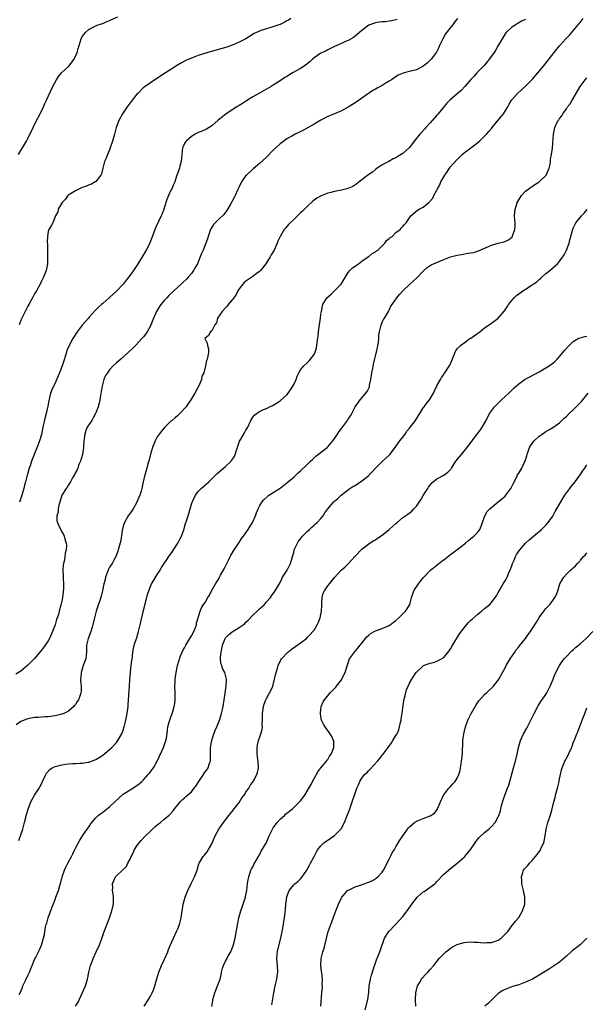
# Model space of a CAD drawing. Units: inches. Extents: x 2619000 to 2622000, y 1485000 to 1488000.
# Drawn here: x 2621355 to 2621521, y 1485778 to 1486067 of the extents above; entities that cross this region are included whole.
import ezdxf

# ---------------------------------------------------------------- set-up
doc = ezdxf.new("R2010")
doc.units = ezdxf.units.IN
doc.header["$MEASUREMENT"] = 0
doc.layers.add('LD26191485_10ft', color=60, linetype='Continuous')

msp = doc.modelspace()

# ---------------------------------------------------------------- linework, layer by layer
at = {"layer": 'LD26191485_10ft'}
for points, elevation in [([(2621483.03, 1486067), (2621482.15, 1486065.85), (2621481.55, 1486065), (2621481, 1486064.35), (2621479.96, 1486063), (2621479.58, 1486062.42), (2621478.71, 1486061), (2621477.8, 1486059), (2621477.57, 1486058.43), (2621476.9, 1486057.1), (2621475.34, 1486055), (2621475.18, 1486054.82), (2621474.16, 1486053.84), (2621473, 1486052.97), (2621471, 1486051.95), (2621469, 1486051.39), (2621467.39, 1486051), (2621467.1, 1486050.9), (2621465.7, 1486050.3), (2621465, 1486049.88), (2621464.47, 1486049.53), (2621463.7, 1486049), (2621463, 1486048.55), (2621461.86, 1486047.86), (2621461, 1486047.32), (2621459.48, 1486046.52), (2621459, 1486046.21), (2621458.19, 1486045.8), (2621455, 1486043.6), (2621454.17, 1486043), (2621453.46, 1486042.54), (2621453, 1486042.22), (2621452.24, 1486041.76), (2621451, 1486040.94), (2621449, 1486039.89), (2621446.99, 1486039), (2621445, 1486038.17), (2621443, 1486037.17), (2621441, 1486035.97), (2621439.27, 1486035), (2621437.85, 1486034.15), (2621436.52, 1486033.48), (2621435.48, 1486033), (2621434.43, 1486032.43), (2621433, 1486031.63), (2621431, 1486030.19), (2621429, 1486028.36), (2621427, 1486026.3), (2621425, 1486024.36), (2621423.16, 1486022.84), (2621421.14, 1486021), (2621421, 1486020.84), (2621419.74, 1486019), (2621419, 1486017.51), (2621418.85, 1486017.15), (2621418.56, 1486016.56), (2621417.86, 1486015), (2621417.58, 1486014.42), (2621417, 1486013.39), (2621416.87, 1486013.13), (2621416.46, 1486012.46), (2621415.41, 1486010.59), (2621415, 1486010.08), (2621414.54, 1486009.46), (2621413, 1486008.05), (2621411.99, 1486007), (2621411.53, 1486006.47), (2621410.75, 1486005.25), (2621410.65, 1486005), (2621409.92, 1486003), (2621409.71, 1486002.29), (2621409.27, 1486001), (2621408.46, 1485999), (2621408, 1485998), (2621407.61, 1485997), (2621406.75, 1485995), (2621406.12, 1485993.88), (2621405.65, 1485993), (2621405, 1485992.15), (2621404.05, 1485991), (2621403.53, 1485990.47), (2621402.5, 1485989.5), (2621402.02, 1485989), (2621401, 1485988.07), (2621399.88, 1485987), (2621398.39, 1485985.61), (2621397.79, 1485985), (2621397, 1485984.15), (2621396.05, 1485983), (2621395.62, 1485982.38), (2621394.78, 1485981), (2621393.85, 1485979), (2621393, 1485976.75), (2621392.03, 1485975), (2621391.63, 1485974.37), (2621391, 1485973.57), (2621390.51, 1485973), (2621388.6, 1485971), (2621387.8, 1485970.2), (2621386.55, 1485969), (2621384.34, 1485967), (2621383, 1485965.86), (2621382.1, 1485965), (2621381, 1485963.8), (2621380.39, 1485963), (2621379.84, 1485962.16), (2621379.34, 1485961), (2621379, 1485959.86), (2621378.78, 1485959), (2621378.54, 1485957.46), (2621378.33, 1485956.33), (2621378.14, 1485955), (2621377.93, 1485954.07), (2621377.64, 1485953), (2621377, 1485951.2), (2621376.92, 1485951), (2621376.23, 1485949.77), (2621375.76, 1485949), (2621374.47, 1485947), (2621374.02, 1485945.98), (2621373.71, 1485945), (2621373.54, 1485943.54), (2621373.45, 1485943), (2621373.36, 1485941.36), (2621373.33, 1485941), (2621373.03, 1485938.97), (2621372.6, 1485937.4), (2621372.47, 1485937), (2621372.03, 1485936.03), (2621371.65, 1485935), (2621371.51, 1485934.49), (2621371, 1485933.71), (2621370.79, 1485933.21), (2621370.15, 1485932.15), (2621369.58, 1485931), (2621369, 1485930.11), (2621368.6, 1485929.4), (2621368.24, 1485929), (2621367.03, 1485927), (2621366.41, 1485925), (2621366.08, 1485924.08), (2621365.92, 1485923), (2621365.91, 1485922.09), (2621365.52, 1485921), (2621365.55, 1485919.55), (2621365.7, 1485919), (2621366.08, 1485918.08), (2621366.78, 1485916.78), (2621367, 1485916.31), (2621367.52, 1485915.52), (2621367.72, 1485915), (2621367.89, 1485914.11), (2621368.25, 1485913), (2621368.36, 1485912.36), (2621368.26, 1485911), (2621367.97, 1485910.03), (2621367.91, 1485909), (2621367.76, 1485907.98), (2621367.72, 1485907.72), (2621367.51, 1485907), (2621367.43, 1485906.57), (2621367.33, 1485905), (2621367.4, 1485903.4), (2621367.38, 1485902.62), (2621367.48, 1485901), (2621367.48, 1485899.48), (2621367.43, 1485899), (2621367.36, 1485898.64), (2621367.21, 1485897), (2621367, 1485895.95), (2621366.71, 1485894.71), (2621366.19, 1485893), (2621365.99, 1485891.99), (2621365.67, 1485891), (2621365.47, 1485890.53), (2621365.09, 1485889), (2621364.3, 1485887), (2621363.39, 1485885), (2621363, 1485884.29), (2621362.14, 1485883), (2621361.66, 1485882.34), (2621361, 1485881.55), (2621360.57, 1485881), (2621359, 1485879.11), (2621357, 1485877.1), (2621355, 1485875.42), (2621353.53, 1485874.47)], 9640), ([(2621503, 1486066.7), (2621501.86, 1486066.14), (2621500.59, 1486065.41), (2621499.93, 1486065), (2621499, 1486064.39), (2621497.45, 1486063), (2621497.24, 1486062.76), (2621497, 1486062.42), (2621496.14, 1486061), (2621495.03, 1486059), (2621494.26, 1486057.74), (2621493.78, 1486057), (2621493, 1486055.93), (2621492.35, 1486055), (2621491.77, 1486054.23), (2621491, 1486053.31), (2621490.73, 1486053), (2621488.76, 1486051), (2621487.94, 1486050.06), (2621487, 1486049.11), (2621485.21, 1486047), (2621484.13, 1486045.87), (2621483, 1486044.86), (2621480.78, 1486043), (2621479.88, 1486042.12), (2621477.37, 1486039), (2621477, 1486038.6), (2621475, 1486036.3), (2621473.8, 1486035), (2621473.44, 1486034.56), (2621472.47, 1486033.53), (2621472, 1486033), (2621470.37, 1486031), (2621469, 1486029.14), (2621467, 1486027.32), (2621466.51, 1486027), (2621465.53, 1486026.47), (2621465, 1486026.11), (2621464.22, 1486025.78), (2621462.93, 1486025), (2621461, 1486023.99), (2621459.54, 1486023), (2621459, 1486022.61), (2621458.11, 1486021.89), (2621456.78, 1486021), (2621455, 1486019.59), (2621454.18, 1486019), (2621453.53, 1486018.47), (2621452.31, 1486017.69), (2621450.91, 1486017.09), (2621450.57, 1486017), (2621449, 1486016.61), (2621447, 1486016.18), (2621445.89, 1486015.89), (2621445, 1486015.68), (2621443.04, 1486014.96), (2621441.77, 1486014.23), (2621441, 1486013.61), (2621440.65, 1486013.35), (2621439, 1486011.75), (2621437.57, 1486010.43), (2621437, 1486009.88), (2621436.53, 1486009.47), (2621435, 1486008), (2621433.49, 1486006.51), (2621432.56, 1486005.44), (2621432.23, 1486005), (2621431.03, 1486002.97), (2621430.4, 1486001.6), (2621430.16, 1486001), (2621429.24, 1485999), (2621428.43, 1485997.57), (2621428.14, 1485997), (2621426.84, 1485995), (2621426.07, 1485993.93), (2621425.3, 1485993), (2621425, 1485992.69), (2621423.97, 1485991.97), (2621423, 1485991.24), (2621421, 1485989.9), (2621420.52, 1485989.48), (2621420.04, 1485989), (2621419, 1485987.6), (2621418.6, 1485987), (2621418.09, 1485985.91), (2621417.44, 1485985), (2621417, 1485984.34), (2621415.83, 1485983), (2621415.5, 1485982.5), (2621415, 1485982.03), (2621413.98, 1485981), (2621412.68, 1485979), (2621412.36, 1485977.64), (2621411.88, 1485977), (2621411, 1485975.29), (2621410.64, 1485975), (2621410.06, 1485973.94), (2621408.99, 1485973), (2621409.67, 1485971.67), (2621409.68, 1485971), (2621410, 1485970), (2621409.99, 1485969), (2621409.85, 1485967.85), (2621409.64, 1485967), (2621409.42, 1485966.58), (2621409.16, 1485965), (2621408.65, 1485963), (2621408.07, 1485961.93), (2621407.92, 1485961), (2621407.16, 1485959.16), (2621405.99, 1485957), (2621404.84, 1485955), (2621404.06, 1485953.94), (2621403.45, 1485953), (2621401.62, 1485951), (2621401.3, 1485950.7), (2621401, 1485950.47), (2621400.21, 1485949.79), (2621399.32, 1485949), (2621399, 1485948.74), (2621397.11, 1485946.89), (2621396.19, 1485945.81), (2621395.56, 1485945), (2621395, 1485944.18), (2621394.37, 1485943), (2621393.97, 1485942.03), (2621393.58, 1485941), (2621393, 1485939.13), (2621392.6, 1485937.4), (2621392.23, 1485936.23), (2621391.91, 1485935), (2621391.74, 1485934.26), (2621391.31, 1485933), (2621390.85, 1485931), (2621390.47, 1485929), (2621390.25, 1485928.25), (2621389.92, 1485927), (2621389.03, 1485925), (2621387.88, 1485923), (2621387.53, 1485922.47), (2621387, 1485921.81), (2621386.44, 1485921), (2621385.33, 1485919), (2621385, 1485917.93), (2621384.7, 1485916.7), (2621384.26, 1485913.74), (2621383.67, 1485911.67), (2621383.53, 1485911), (2621383.41, 1485910.59), (2621383, 1485909.57), (2621382.79, 1485909), (2621382.25, 1485907.98), (2621381.72, 1485907), (2621381, 1485905.89), (2621380.7, 1485905.3), (2621379.84, 1485903), (2621379.71, 1485902.29), (2621379.36, 1485901), (2621378.96, 1485899), (2621378.58, 1485897.42), (2621378.11, 1485896.11), (2621377.55, 1485894.45), (2621377.03, 1485893), (2621376.54, 1485891), (2621376.28, 1485889.72), (2621376.09, 1485889), (2621375.48, 1485887), (2621374.73, 1485885), (2621374.28, 1485883), (2621374.25, 1485881), (2621374.16, 1485880.16), (2621374, 1485879), (2621373.27, 1485877), (2621372.64, 1485875), (2621372.56, 1485873.44), (2621372.52, 1485873), (2621372.52, 1485872.52), (2621372.67, 1485871), (2621372.62, 1485869.38), (2621372.59, 1485869), (2621372.38, 1485868.38), (2621371.88, 1485867), (2621371.52, 1485866.48), (2621371, 1485865.57), (2621370.72, 1485865.28), (2621370.49, 1485865), (2621369, 1485863.67), (2621367.57, 1485863), (2621367, 1485862.76), (2621365, 1485862.26), (2621363, 1485862), (2621362.07, 1485861.93), (2621361, 1485861.91), (2621360.18, 1485861.82), (2621359, 1485861.76), (2621357, 1485861.36), (2621356.73, 1485861.27), (2621355, 1485860.59), (2621353.65, 1485859.65)], 9650), ([(2621354.32, 1486027), (2621355, 1486028.19), (2621355.5, 1486029), (2621356.6, 1486031), (2621357, 1486031.77), (2621357.59, 1486033), (2621358.09, 1486033.91), (2621358.54, 1486035), (2621359.56, 1486037), (2621360.64, 1486039), (2621361.62, 1486041), (2621362.03, 1486041.97), (2621362.5, 1486043), (2621363, 1486044.12), (2621364.33, 1486047), (2621365.42, 1486049), (2621366.03, 1486049.97), (2621367, 1486051.07), (2621369.01, 1486053), (2621370.63, 1486055), (2621371.51, 1486057), (2621371.81, 1486058.19), (2621372.04, 1486059), (2621372.66, 1486061), (2621373, 1486061.7), (2621374.03, 1486063), (2621375, 1486063.86), (2621376.75, 1486064.75), (2621377.36, 1486065), (2621378.64, 1486065.36), (2621379, 1486065.55), (2621380.05, 1486065.95), (2621381, 1486066.39), (2621381.38, 1486066.62), (2621383.45, 1486067.45)], 9610), ([(2621354.35, 1485825.65), (2621354.87, 1485827), (2621355, 1485827.37), (2621355.54, 1485829), (2621355.83, 1485830.17), (2621356.07, 1485831), (2621356.44, 1485832.44), (2621356.66, 1485833.34), (2621357.11, 1485834.89), (2621357.9, 1485837), (2621358.99, 1485839), (2621360.34, 1485841), (2621360.59, 1485841.41), (2621361.26, 1485842.74), (2621361.37, 1485843), (2621362.27, 1485845), (2621362.53, 1485845.47), (2621363.47, 1485846.53), (2621364.16, 1485847), (2621365, 1485847.44), (2621367, 1485847.93), (2621368.09, 1485848.09), (2621369, 1485848.15), (2621370.27, 1485848.27), (2621371, 1485848.28), (2621372.37, 1485848.37), (2621373, 1485848.39), (2621374.63, 1485848.63), (2621375, 1485848.69), (2621376.66, 1485849.34), (2621377, 1485849.45), (2621377.92, 1485850.08), (2621379, 1485850.72), (2621381, 1485852.36), (2621381.67, 1485853), (2621383, 1485854.48), (2621383.42, 1485855), (2621384.59, 1485857), (2621384.69, 1485857.31), (2621385, 1485858.09), (2621385.32, 1485859), (2621385.8, 1485861), (2621386.17, 1485863), (2621386.31, 1485864.31), (2621386.41, 1485865), (2621386.45, 1485865.55), (2621386.81, 1485871), (2621386.97, 1485872.97), (2621387.16, 1485874.84), (2621387.18, 1485875.18), (2621387.38, 1485877), (2621387.51, 1485878.49), (2621387.68, 1485879.68), (2621387.81, 1485881), (2621387.99, 1485882.01), (2621388.25, 1485883), (2621389, 1485885.24), (2621389.51, 1485887), (2621389.99, 1485889), (2621390.28, 1485890.28), (2621391, 1485893.23), (2621391.9, 1485897), (2621392.13, 1485897.87), (2621392.47, 1485899), (2621393.33, 1485901), (2621393.94, 1485902.06), (2621395, 1485903.79), (2621395.82, 1485905), (2621396.22, 1485905.78), (2621397, 1485906.99), (2621397.7, 1485907.98), (2621398.41, 1485909), (2621399.46, 1485910.54), (2621399.77, 1485911), (2621401.04, 1485913), (2621401.69, 1485914.32), (2621402.08, 1485915), (2621402.85, 1485917.15), (2621403, 1485917.68), (2621403.31, 1485918.69), (2621403.55, 1485919.55), (2621404.02, 1485921), (2621404.29, 1485921.71), (2621404.61, 1485923), (2621405, 1485924.4), (2621405.2, 1485925), (2621405.42, 1485925.42), (2621406.16, 1485927), (2621407, 1485928.09), (2621407.91, 1485929), (2621410.07, 1485931), (2621412.17, 1485933), (2621412.58, 1485933.42), (2621415, 1485935.44), (2621416.65, 1485937), (2621416.81, 1485937.19), (2621417.61, 1485938.39), (2621417.87, 1485939), (2621418.23, 1485940.23), (2621418.5, 1485941), (2621418.61, 1485941.39), (2621419.11, 1485942.89), (2621419.49, 1485943.49), (2621420.61, 1485945.39), (2621421, 1485946.16), (2621421.53, 1485947), (2621422.43, 1485949), (2621423, 1485949.98), (2621423.5, 1485950.5), (2621424.06, 1485951), (2621425, 1485951.62), (2621426.18, 1485952.18), (2621427, 1485952.53), (2621427.95, 1485953), (2621428.71, 1485953.29), (2621429, 1485953.44), (2621429.95, 1485954.05), (2621431, 1485954.7), (2621431.14, 1485954.86), (2621433, 1485956.54), (2621433.38, 1485957), (2621434.05, 1485957.95), (2621434.74, 1485959), (2621435, 1485959.58), (2621435.7, 1485961), (2621436.06, 1485961.94), (2621436.56, 1485963), (2621437, 1485963.84), (2621437.97, 1485965), (2621439, 1485965.94), (2621439.53, 1485966.47), (2621439.96, 1485967), (2621441, 1485968.38), (2621441.28, 1485969), (2621441.69, 1485970.31), (2621441.82, 1485971), (2621441.92, 1485971.92), (2621442.09, 1485973), (2621442.19, 1485973.81), (2621442.28, 1485975), (2621442.47, 1485976.47), (2621442.86, 1485979), (2621443, 1485980.15), (2621443.12, 1485981), (2621443.41, 1485982.59), (2621443.53, 1485983), (2621444.71, 1485985), (2621445.97, 1485986.03), (2621447, 1485987.02), (2621448.93, 1485989), (2621451, 1485992.37), (2621451.52, 1485993), (2621452.23, 1485993.77), (2621453, 1485994.26), (2621453.41, 1485994.59), (2621454.02, 1485995), (2621455, 1485995.75), (2621456.82, 1485997), (2621456.9, 1485997.1), (2621457, 1485997.15), (2621457.99, 1485998.01), (2621459, 1485998.5), (2621459.26, 1485998.74), (2621459.66, 1485999), (2621461.74, 1486001), (2621462.22, 1486001.78), (2621463, 1486002.36), (2621463.31, 1486002.69), (2621463.85, 1486003), (2621465, 1486004.15), (2621466.22, 1486005), (2621466.56, 1486005.44), (2621467, 1486005.94), (2621467.52, 1486006.48), (2621467.95, 1486007), (2621469, 1486008.47), (2621469.34, 1486009), (2621471.32, 1486010.68), (2621471.77, 1486011), (2621473, 1486011.62), (2621474.61, 1486013), (2621474.83, 1486013.17), (2621475.78, 1486014.22), (2621476.15, 1486015), (2621477, 1486016.55), (2621477.21, 1486017), (2621477.85, 1486018.15), (2621478.18, 1486019), (2621479, 1486020.49), (2621479.3, 1486021), (2621480.01, 1486021.99), (2621480.68, 1486023), (2621481, 1486023.42), (2621482.67, 1486025.33), (2621484.39, 1486027), (2621485, 1486027.52), (2621488.11, 1486029.89), (2621489.52, 1486031), (2621491, 1486032.41), (2621491.57, 1486033), (2621492.21, 1486033.79), (2621493, 1486034.67), (2621493.24, 1486035), (2621495, 1486037.11), (2621495.82, 1486038.18), (2621496.54, 1486039), (2621497, 1486039.73), (2621497.78, 1486041), (2621498.18, 1486041.82), (2621498.89, 1486043), (2621499, 1486043.14), (2621500.64, 1486045), (2621503, 1486047.09), (2621505, 1486049.11), (2621506.62, 1486051), (2621508.25, 1486053), (2621511.42, 1486057), (2621512.13, 1486057.87), (2621513.09, 1486059), (2621514.85, 1486061), (2621515.88, 1486062.12), (2621518.38, 1486065), (2621519, 1486065.84), (2621519.92, 1486067)], 9660), ([(2621434.14, 1486067), (2621433.48, 1486066.52), (2621433, 1486066.24), (2621432.19, 1486065.81), (2621431, 1486065.25), (2621430.31, 1486065), (2621428.33, 1486064.33), (2621427, 1486063.95), (2621425.41, 1486063.41), (2621425, 1486063.29), (2621424.31, 1486063), (2621423.42, 1486062.58), (2621420.96, 1486061.04), (2621419, 1486059.98), (2621417.25, 1486059.25), (2621417, 1486059.13), (2621415.4, 1486058.6), (2621409.78, 1486057), (2621407, 1486056.06), (2621405, 1486055.33), (2621404.21, 1486055), (2621403.38, 1486054.62), (2621402.06, 1486053.94), (2621400.46, 1486053), (2621399, 1486052.04), (2621397.36, 1486051), (2621394.29, 1486049), (2621393, 1486048.13), (2621391.18, 1486046.82), (2621391, 1486046.68), (2621389.27, 1486045), (2621389, 1486044.71), (2621387.38, 1486042.62), (2621386.19, 1486041), (2621384.83, 1486039), (2621383.73, 1486037), (2621382.98, 1486035), (2621382.4, 1486033), (2621381.84, 1486031), (2621381.21, 1486029), (2621381, 1486028.42), (2621380.38, 1486027), (2621379.99, 1486026.01), (2621379.55, 1486025), (2621378.99, 1486023), (2621378.62, 1486021.38), (2621378.46, 1486021), (2621377, 1486019.15), (2621376.81, 1486019), (2621375.66, 1486018.34), (2621375, 1486018.14), (2621374.24, 1486017.76), (2621373, 1486017.36), (2621372.78, 1486017.22), (2621372.18, 1486017), (2621371, 1486016.39), (2621369.54, 1486015.54), (2621369, 1486015.2), (2621368.72, 1486015), (2621368.06, 1486013.94), (2621367.05, 1486013), (2621365.97, 1486011), (2621365.78, 1486010.22), (2621365.18, 1486009), (2621364.4, 1486007), (2621363.91, 1486006.09), (2621363.22, 1486005), (2621363, 1486004.46), (2621362.75, 1486003), (2621362.66, 1486001.34), (2621362.75, 1486000.75), (2621362.81, 1485997.19), (2621362.83, 1485997), (2621362.78, 1485995), (2621362.52, 1485993.48), (2621362.42, 1485993), (2621361.64, 1485991), (2621361, 1485989.84), (2621360.63, 1485989), (2621359.52, 1485987), (2621359, 1485986.17), (2621358.39, 1485985), (2621357.3, 1485983), (2621357, 1485982.48), (2621356.49, 1485981.51), (2621355.25, 1485979), (2621355, 1485978.39), (2621354.48, 1485977)], 9620), ([(2621465.34, 1486066.66), (2621465, 1486066.55), (2621463.73, 1486066.27), (2621463, 1486066.16), (2621461.96, 1486066.04), (2621461, 1486065.98), (2621460.15, 1486065.85), (2621459, 1486065.69), (2621458.45, 1486065.55), (2621457, 1486064.99), (2621455, 1486063.46), (2621453, 1486061.77), (2621452.56, 1486061.44), (2621451, 1486060.56), (2621450.24, 1486060.24), (2621449, 1486059.64), (2621447, 1486058.74), (2621445.85, 1486058.15), (2621445, 1486057.77), (2621444.49, 1486057.51), (2621443.45, 1486057), (2621443, 1486056.75), (2621441, 1486055.43), (2621440.48, 1486055), (2621439.73, 1486054.27), (2621438.06, 1486053), (2621437, 1486052.29), (2621434.63, 1486051), (2621433, 1486049.97), (2621432.39, 1486049.61), (2621431.47, 1486049), (2621431, 1486048.67), (2621429, 1486047.36), (2621428.39, 1486047), (2621427, 1486046.2), (2621424.94, 1486045.06), (2621423, 1486043.96), (2621421.18, 1486042.82), (2621419.96, 1486042.04), (2621419, 1486041.41), (2621418.32, 1486041), (2621417, 1486040.15), (2621415.1, 1486038.9), (2621412.89, 1486037.11), (2621411, 1486035.48), (2621409.48, 1486034.52), (2621408.12, 1486033.88), (2621407, 1486033.47), (2621406.07, 1486033), (2621405, 1486032.37), (2621403.48, 1486031), (2621403.28, 1486030.72), (2621403, 1486030.26), (2621402.57, 1486029.43), (2621402.42, 1486029), (2621402.16, 1486027), (2621402.14, 1486025.86), (2621402.03, 1486025), (2621401.63, 1486023.63), (2621401.49, 1486023), (2621401, 1486021.76), (2621400.8, 1486021.2), (2621400.66, 1486020.66), (2621400.1, 1486019), (2621399.72, 1486018.28), (2621399.22, 1486017), (2621399, 1486016.61), (2621398.24, 1486015), (2621397.8, 1486013.8), (2621397.48, 1486013), (2621396.9, 1486011), (2621396.41, 1486009.59), (2621396.16, 1486009), (2621395.34, 1486007.34), (2621394.48, 1486005.52), (2621394.26, 1486005), (2621393.4, 1486002.6), (2621392.84, 1486001.16), (2621392.77, 1486001), (2621391.74, 1485999), (2621390.55, 1485997), (2621389.2, 1485994.8), (2621388.42, 1485993.58), (2621387, 1485991.58), (2621385.87, 1485990.13), (2621384.97, 1485989.03), (2621383.06, 1485986.94), (2621379, 1485983.33), (2621378.6, 1485983), (2621377.78, 1485982.22), (2621376.77, 1485981.23), (2621375, 1485979.28), (2621374.78, 1485979), (2621373, 1485976.96), (2621371.5, 1485975), (2621370.21, 1485973), (2621369.12, 1485971), (2621368.49, 1485969.51), (2621368.33, 1485969), (2621368.06, 1485968.06), (2621367.54, 1485966.46), (2621367.09, 1485965), (2621366.33, 1485963), (2621365.94, 1485962.06), (2621365, 1485959.9), (2621364.54, 1485959), (2621364.05, 1485957.95), (2621363.7, 1485957), (2621363.25, 1485955.25), (2621363.14, 1485954.86), (2621362.85, 1485953.15), (2621362.8, 1485952.8), (2621362.42, 1485951), (2621362.1, 1485949.9), (2621361.46, 1485947), (2621361, 1485944.83), (2621360.47, 1485943), (2621360.1, 1485941.9), (2621358.89, 1485939), (2621358.09, 1485937), (2621357.67, 1485935.67), (2621357.43, 1485935), (2621356.91, 1485933.09), (2621356.87, 1485932.87), (2621356.37, 1485931), (2621356.01, 1485929.99), (2621355.83, 1485929), (2621355.34, 1485927.34), (2621354.58, 1485925)], 9630), ([(2621354.49, 1485780.49), (2621354.83, 1485781.17), (2621355.43, 1485782.57), (2621355.6, 1485783), (2621356.5, 1485785), (2621357, 1485786.08), (2621357.47, 1485787), (2621357.8, 1485787.8), (2621358.32, 1485789), (2621359, 1485790.73), (2621359.24, 1485791.24), (2621360.43, 1485793.57), (2621361.01, 1485794.98), (2621361.63, 1485797), (2621361.88, 1485798.12), (2621362, 1485799), (2621362.25, 1485800.25), (2621362.42, 1485801), (2621362.57, 1485801.43), (2621363.02, 1485803), (2621364.06, 1485805.94), (2621365, 1485808.35), (2621365.28, 1485809), (2621366.02, 1485811), (2621366.42, 1485812.42), (2621366.6, 1485813), (2621367.09, 1485815), (2621367.78, 1485817), (2621368.17, 1485817.83), (2621368.75, 1485819), (2621369.82, 1485821), (2621370.2, 1485821.8), (2621370.83, 1485823), (2621371, 1485823.38), (2621372.26, 1485825.74), (2621373.03, 1485827), (2621374.41, 1485829), (2621375, 1485829.8), (2621375.48, 1485830.52), (2621375.82, 1485831), (2621377, 1485832.37), (2621377.64, 1485833), (2621378.4, 1485833.6), (2621379, 1485834), (2621381, 1485835.52), (2621382.57, 1485837), (2621383.79, 1485838.21), (2621385, 1485839.29), (2621385.8, 1485839.8), (2621387, 1485840.59), (2621389, 1485841.78), (2621389.65, 1485842.35), (2621390.46, 1485843), (2621391, 1485843.49), (2621392.36, 1485845), (2621392.63, 1485845.37), (2621393, 1485845.8), (2621393.49, 1485846.51), (2621393.86, 1485847), (2621394.94, 1485849), (2621396.85, 1485853), (2621397.53, 1485855), (2621397.66, 1485855.66), (2621397.95, 1485858.05), (2621398.09, 1485859), (2621398.49, 1485860.49), (2621398.66, 1485861), (2621399, 1485861.95), (2621399.3, 1485862.7), (2621399.4, 1485863), (2621399.54, 1485863.54), (2621399.99, 1485865), (2621400.13, 1485865.87), (2621400.23, 1485867), (2621400.21, 1485868.21), (2621400.22, 1485869), (2621400.17, 1485871), (2621400.26, 1485872.26), (2621400.28, 1485873), (2621400.33, 1485873.67), (2621400.56, 1485875), (2621400.95, 1485877), (2621401.37, 1485878.63), (2621401.49, 1485879), (2621401.84, 1485879.84), (2621402.3, 1485881), (2621402.52, 1485881.48), (2621403, 1485882.28), (2621403.37, 1485883), (2621403.98, 1485883.98), (2621404.58, 1485885), (2621404.7, 1485885.3), (2621405, 1485885.76), (2621405.69, 1485887), (2621406.18, 1485888.18), (2621406.45, 1485889), (2621406.5, 1485889.5), (2621407.58, 1485893), (2621408.01, 1485893.99), (2621408.59, 1485895), (2621409, 1485895.58), (2621409.78, 1485897), (2621410.3, 1485897.7), (2621410.91, 1485899), (2621412.05, 1485901), (2621413, 1485902.51), (2621413.27, 1485903), (2621413.57, 1485903.57), (2621414.59, 1485905.41), (2621415, 1485906.2), (2621415.38, 1485907), (2621415.89, 1485907.98), (2621416.61, 1485909.39), (2621417, 1485910), (2621417.58, 1485911), (2621419, 1485913.13), (2621419.72, 1485914.28), (2621420.3, 1485915), (2621421, 1485916.02), (2621421.7, 1485917), (2621422.94, 1485919), (2621423.8, 1485921), (2621424.12, 1485921.88), (2621424.58, 1485923), (2621425, 1485923.81), (2621425.71, 1485925), (2621426.29, 1485925.71), (2621427.3, 1485926.7), (2621427.72, 1485927), (2621429, 1485927.84), (2621431, 1485929.12), (2621433, 1485930.64), (2621435, 1485932.37), (2621436.36, 1485933.63), (2621437, 1485934.2), (2621439, 1485936.08), (2621439.96, 1485937), (2621440.48, 1485937.52), (2621441, 1485937.97), (2621441.52, 1485938.48), (2621444.81, 1485941), (2621445, 1485941.19), (2621446.52, 1485943), (2621447, 1485943.72), (2621447.81, 1485945), (2621448.3, 1485945.7), (2621449, 1485946.6), (2621450.75, 1485949), (2621451, 1485949.4), (2621451.66, 1485950.34), (2621452.02, 1485951), (2621453.07, 1485953), (2621454.48, 1485955), (2621456.17, 1485957), (2621456.52, 1485957.48), (2621457.2, 1485958.8), (2621457.25, 1485959), (2621457.29, 1485959.29), (2621457.66, 1485961), (2621457.97, 1485963), (2621458.22, 1485964.22), (2621458.45, 1485965.55), (2621459.31, 1485969), (2621459.56, 1485970.44), (2621459.7, 1485971), (2621459.84, 1485971.84), (2621459.94, 1485973), (2621459.99, 1485974.01), (2621460.13, 1485975), (2621460.53, 1485976.53), (2621460.62, 1485977), (2621460.73, 1485977.27), (2621461, 1485977.8), (2621461.39, 1485978.61), (2621461.6, 1485979), (2621462.79, 1485981), (2621463, 1485981.39), (2621463.52, 1485982.48), (2621463.9, 1485983), (2621465, 1485984.63), (2621465.27, 1485985), (2621466.05, 1485985.95), (2621467.02, 1485986.98), (2621469, 1485988.88), (2621471.13, 1485990.87), (2621473, 1485992.84), (2621473.17, 1485993), (2621474.15, 1485993.85), (2621475, 1485994.43), (2621475.35, 1485994.65), (2621476.04, 1485995), (2621479, 1485996.18), (2621481, 1485997.01), (2621483, 1485997.54), (2621484.26, 1485997.74), (2621486.08, 1485998.08), (2621487, 1485998.18), (2621487.7, 1485998.3), (2621489.23, 1485998.77), (2621493, 1486000.41), (2621495, 1486000.98), (2621496.6, 1486001.4), (2621497, 1486001.54), (2621498, 1486002), (2621499, 1486002.82), (2621499.09, 1486002.91), (2621499.15, 1486003), (2621499.21, 1486003.21), (2621499.9, 1486005), (2621499.99, 1486006.01), (2621499.95, 1486007), (2621499.85, 1486007.85), (2621499.82, 1486009), (2621499.91, 1486010.09), (2621499.96, 1486011), (2621500.43, 1486012.43), (2621500.6, 1486013), (2621500.71, 1486013.29), (2621501.82, 1486015), (2621503, 1486016.27), (2621504, 1486017), (2621504.53, 1486017.47), (2621505, 1486017.7), (2621505.75, 1486018.25), (2621507.04, 1486019), (2621509, 1486020.91), (2621509.07, 1486021), (2621509.9, 1486023), (2621510.25, 1486024.25), (2621510.35, 1486025), (2621510.35, 1486025.65), (2621510.67, 1486027), (2621510.88, 1486028.88), (2621511.19, 1486033), (2621511.61, 1486035), (2621512.12, 1486036.12), (2621512.58, 1486037), (2621512.78, 1486037.22), (2621513, 1486037.6), (2621513.62, 1486038.38), (2621513.93, 1486039), (2621515, 1486040.5), (2621515.32, 1486041), (2621516.1, 1486041.9), (2621516.69, 1486043), (2621517, 1486043.45), (2621519, 1486047.05), (2621520.46, 1486049), (2621521, 1486049.6)], 9670), ([(2621370.99, 1485777), (2621371.74, 1485778.26), (2621373.94, 1485783), (2621374.3, 1485784.3), (2621374.55, 1485785), (2621374.66, 1485785.34), (2621374.94, 1485787), (2621375.44, 1485789), (2621375.85, 1485790.15), (2621376.18, 1485791), (2621377.1, 1485793), (2621378, 1485795), (2621378.6, 1485796.6), (2621379.35, 1485798.65), (2621380.99, 1485803), (2621381.71, 1485805), (2621381.9, 1485805.9), (2621382.17, 1485807), (2621382.19, 1485809), (2621382.02, 1485809.98), (2621381.89, 1485811), (2621381.92, 1485811.92), (2621381.87, 1485813), (2621382.77, 1485815), (2621383, 1485815.26), (2621384.91, 1485817.09), (2621385, 1485817.2), (2621385.92, 1485818.08), (2621386.35, 1485819), (2621387, 1485820.23), (2621387.33, 1485821), (2621387.9, 1485822.1), (2621388.31, 1485823), (2621389, 1485824.1), (2621389.67, 1485825), (2621390.28, 1485825.72), (2621391.56, 1485827), (2621393, 1485828.39), (2621393.6, 1485829), (2621394.31, 1485829.69), (2621395.4, 1485830.6), (2621395.94, 1485831), (2621397, 1485831.89), (2621398.39, 1485833), (2621398.69, 1485833.31), (2621399.63, 1485834.37), (2621400.09, 1485835), (2621401, 1485836.12), (2621401.74, 1485837), (2621402.34, 1485837.66), (2621403, 1485838.23), (2621403.39, 1485838.61), (2621403.89, 1485839), (2621405, 1485839.98), (2621405.85, 1485841), (2621406.34, 1485841.66), (2621407.15, 1485843), (2621408.51, 1485845), (2621408.69, 1485845.31), (2621409.56, 1485846.44), (2621409.93, 1485847), (2621410.33, 1485848.33), (2621410.59, 1485849), (2621410.59, 1485850.59), (2621410.63, 1485851), (2621410.62, 1485852.62), (2621410.64, 1485853), (2621410.95, 1485855), (2621411.62, 1485857), (2621412.01, 1485857.99), (2621412.47, 1485859), (2621413.24, 1485861), (2621413.85, 1485863), (2621414.11, 1485864.11), (2621414.3, 1485865), (2621414.92, 1485868.92), (2621415.21, 1485871), (2621415.28, 1485873), (2621414.77, 1485875), (2621414.12, 1485876.12), (2621413.88, 1485877), (2621413.64, 1485877.64), (2621413.53, 1485879), (2621413.53, 1485879.53), (2621413.72, 1485881), (2621414.12, 1485883), (2621414.87, 1485885), (2621415, 1485885.18), (2621415.92, 1485886.08), (2621417, 1485886.96), (2621419, 1485888.18), (2621420.22, 1485889), (2621420.64, 1485889.36), (2621421, 1485889.77), (2621421.67, 1485890.33), (2621423, 1485891.83), (2621424.27, 1485893), (2621425, 1485893.71), (2621425.69, 1485894.31), (2621426.41, 1485895), (2621427, 1485895.69), (2621428.17, 1485897), (2621428.49, 1485897.51), (2621429.58, 1485899), (2621431, 1485901.44), (2621431.48, 1485902.52), (2621431.75, 1485903), (2621433.05, 1485905), (2621434.08, 1485907), (2621434.38, 1485907.98), (2621434.69, 1485909), (2621435, 1485910.22), (2621435.14, 1485910.86), (2621435.18, 1485911), (2621435.36, 1485911.36), (2621436.11, 1485913), (2621436.46, 1485913.54), (2621437, 1485914.19), (2621437.34, 1485914.66), (2621437.63, 1485915), (2621439, 1485916.42), (2621439.62, 1485917), (2621440.31, 1485917.69), (2621441, 1485918.25), (2621441.39, 1485918.61), (2621441.9, 1485919), (2621443, 1485920.24), (2621443.65, 1485921), (2621444.17, 1485921.83), (2621445, 1485923.05), (2621446.68, 1485925), (2621447, 1485925.3), (2621447.92, 1485926.08), (2621448.95, 1485927), (2621451.5, 1485929), (2621452.39, 1485929.61), (2621453, 1485929.92), (2621455, 1485931.21), (2621457, 1485932.86), (2621457.16, 1485933), (2621458.07, 1485933.93), (2621459, 1485934.95), (2621461, 1485936.95), (2621462.08, 1485937.92), (2621463, 1485938.77), (2621463.22, 1485939), (2621464.78, 1485941), (2621465, 1485941.3), (2621465.65, 1485942.35), (2621466.18, 1485943), (2621467, 1485944.07), (2621467.66, 1485945), (2621468.2, 1485945.8), (2621469, 1485946.7), (2621470.72, 1485949), (2621471.58, 1485950.42), (2621471.98, 1485951), (2621473, 1485952.67), (2621473.26, 1485953), (2621474, 1485954), (2621474.89, 1485955), (2621476.02, 1485957), (2621476.31, 1485957.69), (2621477, 1485959.17), (2621478.03, 1485961), (2621478.4, 1485961.6), (2621479, 1485962.48), (2621479.19, 1485962.81), (2621479.35, 1485963), (2621480.84, 1485965.16), (2621481.42, 1485966.58), (2621482.35, 1485969), (2621482.58, 1485969.42), (2621483, 1485969.96), (2621483.47, 1485970.53), (2621483.92, 1485971), (2621485, 1485971.8), (2621486.72, 1485973), (2621487, 1485973.18), (2621489, 1485974.58), (2621489.57, 1485975), (2621491, 1485976.13), (2621492.34, 1485977), (2621492.7, 1485977.3), (2621493, 1485977.5), (2621495, 1485979.01), (2621496.82, 1485981.18), (2621497.65, 1485982.35), (2621498.04, 1485983), (2621499, 1485984.18), (2621499.7, 1485985), (2621500.39, 1485985.61), (2621501, 1485986.11), (2621502.17, 1485987), (2621503, 1485987.49), (2621505, 1485988.77), (2621505.29, 1485989), (2621506.3, 1485989.7), (2621507, 1485990.33), (2621507.38, 1485990.62), (2621507.78, 1485991), (2621509, 1485992.09), (2621510.12, 1485993), (2621511.68, 1485994.32), (2621512.37, 1485995), (2621513, 1485995.69), (2621513.97, 1485997), (2621514.36, 1485997.64), (2621515.02, 1485999), (2621515.77, 1486001), (2621516, 1486002), (2621516.33, 1486003), (2621516.81, 1486004.81), (2621516.88, 1486005.12), (2621517, 1486005.41), (2621517.79, 1486007), (2621519.41, 1486009), (2621520.19, 1486009.81), (2621521.05, 1486010.95)], 9680), ([(2621391.12, 1485777), (2621392.4, 1485779), (2621393, 1485780.02), (2621393.49, 1485781), (2621393.94, 1485782.06), (2621394.29, 1485783), (2621394.8, 1485784.8), (2621394.91, 1485785.09), (2621395.48, 1485787), (2621396.26, 1485789), (2621397, 1485790.67), (2621397.17, 1485791), (2621398.07, 1485793), (2621398.32, 1485793.68), (2621398.86, 1485795), (2621399.71, 1485797), (2621400.66, 1485799), (2621401, 1485799.78), (2621401.49, 1485801), (2621402.03, 1485803), (2621402.63, 1485807), (2621403.15, 1485809), (2621403.68, 1485810.32), (2621403.92, 1485811), (2621404.92, 1485813.08), (2621405.93, 1485815), (2621406.68, 1485817), (2621407.19, 1485818.81), (2621407.27, 1485819), (2621408.47, 1485821), (2621408.74, 1485821.26), (2621409.64, 1485822.36), (2621410.03, 1485823), (2621411, 1485824.72), (2621411.66, 1485826.34), (2621411.96, 1485827), (2621413.02, 1485829), (2621414.39, 1485831), (2621415.96, 1485833), (2621416.43, 1485833.57), (2621417, 1485834.21), (2621417.57, 1485835), (2621419, 1485836.86), (2621419.84, 1485838.16), (2621420.47, 1485839), (2621421, 1485839.86), (2621421.82, 1485841), (2621422.21, 1485841.79), (2621423.15, 1485843), (2621424.24, 1485845), (2621424.38, 1485845.62), (2621424.68, 1485847), (2621424.57, 1485849), (2621424.5, 1485849.5), (2621424.34, 1485851), (2621424.33, 1485852.33), (2621424.27, 1485853), (2621424.38, 1485853.62), (2621424.66, 1485855), (2621425, 1485855.86), (2621425.38, 1485857), (2621425.77, 1485858.23), (2621425.81, 1485859), (2621425.76, 1485859.76), (2621425.87, 1485861), (2621425.9, 1485862.1), (2621425.86, 1485863), (2621426.12, 1485865), (2621426.33, 1485865.67), (2621426.82, 1485867), (2621427, 1485867.37), (2621427.95, 1485869), (2621428.29, 1485869.71), (2621428.87, 1485871), (2621429.41, 1485873), (2621429.66, 1485874.34), (2621430.27, 1485876.27), (2621430.45, 1485877), (2621431.27, 1485878.73), (2621431.43, 1485879), (2621433.29, 1485881), (2621434.25, 1485881.75), (2621437, 1485883.7), (2621438.76, 1485885), (2621439, 1485885.22), (2621439.87, 1485886.13), (2621440.65, 1485887), (2621441, 1485887.46), (2621441.94, 1485889), (2621442.28, 1485889.72), (2621442.76, 1485891), (2621443.15, 1485893), (2621443.22, 1485894.78), (2621443.28, 1485895.28), (2621443.34, 1485897), (2621443.69, 1485898.31), (2621444.02, 1485899), (2621445, 1485900.39), (2621445.55, 1485901), (2621447, 1485902.86), (2621448.94, 1485905), (2621450.05, 1485905.95), (2621451, 1485906.93), (2621451.95, 1485907.98), (2621453, 1485909.15), (2621455, 1485911.21), (2621455.89, 1485911.89), (2621457, 1485912.77), (2621458.36, 1485913.64), (2621459, 1485913.98), (2621459.59, 1485914.41), (2621461, 1485915.32), (2621463, 1485916.94), (2621464.09, 1485917.91), (2621465, 1485918.75), (2621465.31, 1485919), (2621467, 1485920.46), (2621468.5, 1485921.5), (2621469.64, 1485922.36), (2621470.27, 1485923), (2621471, 1485923.8), (2621471.84, 1485925), (2621472.29, 1485925.71), (2621473.02, 1485926.98), (2621474.33, 1485929), (2621474.58, 1485929.42), (2621475, 1485930), (2621475.46, 1485930.54), (2621477, 1485931.83), (2621479, 1485932.94), (2621480.19, 1485933.81), (2621481, 1485934.58), (2621481.18, 1485934.82), (2621481.28, 1485935), (2621482.6, 1485937), (2621482.76, 1485937.24), (2621483, 1485937.48), (2621484.2, 1485939), (2621485, 1485939.94), (2621485.86, 1485941), (2621487, 1485942.55), (2621488.87, 1485945), (2621489.76, 1485946.24), (2621490.32, 1485947), (2621491.46, 1485949), (2621492.46, 1485951), (2621493, 1485951.82), (2621493.89, 1485953), (2621494.47, 1485953.53), (2621495, 1485954.09), (2621495.49, 1485954.51), (2621495.98, 1485955), (2621498.08, 1485957), (2621499.53, 1485958.47), (2621501, 1485959.69), (2621502.95, 1485961.05), (2621504.23, 1485961.77), (2621507, 1485963.25), (2621509, 1485964.39), (2621509.97, 1485965), (2621511, 1485965.79), (2621511.66, 1485966.34), (2621512.33, 1485967), (2621513, 1485967.72), (2621514.03, 1485969), (2621514.48, 1485969.52), (2621515.42, 1485970.58), (2621515.82, 1485971), (2621517, 1485972.13), (2621518.48, 1485973), (2621519, 1485973.27), (2621520.37, 1485973.63), (2621521, 1485973.69)], 9690), ([(2621410.99, 1485776.99), (2621411.26, 1485778.74), (2621411.28, 1485779), (2621411.89, 1485781), (2621412.69, 1485783), (2621413, 1485783.97), (2621413.41, 1485785), (2621413.72, 1485786.28), (2621413.86, 1485787), (2621414.15, 1485788.15), (2621414.38, 1485789), (2621415, 1485790.23), (2621415.29, 1485790.71), (2621415.4, 1485791), (2621415.87, 1485791.87), (2621416.56, 1485793), (2621416.71, 1485793.29), (2621417.26, 1485794.74), (2621417.81, 1485797), (2621418.59, 1485801.41), (2621418.92, 1485803), (2621419.49, 1485805), (2621419.85, 1485806.15), (2621420.17, 1485807), (2621420.84, 1485809), (2621421, 1485809.71), (2621421.26, 1485811), (2621421.49, 1485813), (2621421.6, 1485813.6), (2621421.8, 1485815), (2621422.25, 1485816.25), (2621422.48, 1485817), (2621422.64, 1485817.36), (2621423, 1485817.96), (2621423.35, 1485818.65), (2621424.73, 1485821), (2621424.82, 1485821.18), (2621425, 1485821.49), (2621425.48, 1485822.52), (2621427, 1485825.06), (2621427.86, 1485827), (2621428.78, 1485829), (2621429, 1485829.36), (2621430.13, 1485831), (2621431, 1485831.92), (2621432.27, 1485833), (2621432.64, 1485833.36), (2621433, 1485833.67), (2621434.67, 1485835), (2621436.71, 1485837), (2621437, 1485837.32), (2621438.23, 1485839), (2621439, 1485840.2), (2621440.01, 1485841.99), (2621441, 1485843.88), (2621442.12, 1485845.88), (2621443, 1485847.03), (2621444.61, 1485849), (2621444.76, 1485849.24), (2621445, 1485849.5), (2621445.55, 1485850.45), (2621445.99, 1485851), (2621446.67, 1485852.67), (2621446.77, 1485853), (2621446.74, 1485854.74), (2621446.68, 1485855), (2621446.19, 1485856.19), (2621445.66, 1485857), (2621444.21, 1485859), (2621443.78, 1485859.78), (2621443.19, 1485861), (2621443, 1485862.08), (2621442.87, 1485863), (2621443, 1485864.26), (2621443.1, 1485865), (2621443.65, 1485866.35), (2621444, 1485867), (2621445.69, 1485869), (2621447, 1485870.26), (2621447.34, 1485870.66), (2621447.58, 1485871), (2621449, 1485872.81), (2621449.12, 1485873), (2621449.74, 1485874.26), (2621450.08, 1485875), (2621450.77, 1485877.23), (2621451.29, 1485878.71), (2621451.42, 1485879), (2621452.81, 1485881), (2621453.83, 1485882.17), (2621454.52, 1485883), (2621455, 1485883.65), (2621456.11, 1485885), (2621456.5, 1485885.5), (2621457, 1485885.94), (2621457.58, 1485886.42), (2621459, 1485887.18), (2621461, 1485887.92), (2621463, 1485888.79), (2621463.33, 1485889), (2621464.27, 1485889.73), (2621465, 1485890.28), (2621465.8, 1485891), (2621467, 1485892.24), (2621467.77, 1485893), (2621468.29, 1485893.71), (2621469.05, 1485895), (2621469.53, 1485897), (2621469.91, 1485898.09), (2621470.25, 1485899), (2621471.58, 1485901), (2621472.21, 1485901.79), (2621473.22, 1485903), (2621475.18, 1485905), (2621476.16, 1485905.84), (2621477.57, 1485907), (2621478.86, 1485907.98), (2621479, 1485908.09), (2621481, 1485909.6), (2621481.81, 1485910.19), (2621482.87, 1485911), (2621485.39, 1485913), (2621486.24, 1485913.76), (2621487, 1485914.32), (2621487.37, 1485914.63), (2621487.85, 1485915), (2621489, 1485916.18), (2621489.59, 1485917), (2621490.04, 1485917.96), (2621490.42, 1485919), (2621491.11, 1485921), (2621491.78, 1485922.22), (2621492.52, 1485923), (2621495, 1485925.1), (2621496.01, 1485925.99), (2621497, 1485926.79), (2621497.23, 1485927), (2621498.73, 1485929), (2621499.45, 1485930.55), (2621500.42, 1485932.42), (2621500.7, 1485933), (2621501, 1485933.52), (2621501.9, 1485935), (2621502.71, 1485936.71), (2621502.86, 1485937), (2621502.91, 1485937.09), (2621503.4, 1485938.6), (2621503.49, 1485939), (2621504.22, 1485941), (2621504.51, 1485941.49), (2621505, 1485942.25), (2621505.58, 1485943), (2621507, 1485944.39), (2621507.86, 1485945), (2621508.55, 1485945.45), (2621509, 1485945.77), (2621509.8, 1485946.2), (2621511, 1485946.91), (2621513, 1485948.31), (2621514.39, 1485949.61), (2621515, 1485950.12), (2621515.82, 1485951), (2621517, 1485952.07), (2621517.88, 1485953), (2621518.46, 1485953.54), (2621519.46, 1485954.54), (2621521.39, 1485957)], 9700), ([(2621428.57, 1485777.43), (2621429.2, 1485781), (2621429.6, 1485783), (2621429.8, 1485783.8), (2621430.06, 1485785), (2621430.16, 1485785.84), (2621430.35, 1485787), (2621430.28, 1485789), (2621430.1, 1485791), (2621430.2, 1485792.2), (2621430.25, 1485793), (2621430.39, 1485793.61), (2621431.24, 1485797), (2621431.65, 1485799), (2621431.99, 1485801), (2621432.11, 1485801.89), (2621432.28, 1485803), (2621432.56, 1485805.44), (2621432.71, 1485807), (2621432.95, 1485809), (2621433, 1485809.17), (2621433.48, 1485810.52), (2621433.7, 1485811), (2621435, 1485812.62), (2621435.39, 1485813), (2621436.29, 1485813.71), (2621437, 1485814.43), (2621437.48, 1485815), (2621438.9, 1485817), (2621439, 1485817.17), (2621439.61, 1485818.39), (2621439.97, 1485819), (2621441.02, 1485821), (2621441.66, 1485822.34), (2621442.12, 1485823), (2621443, 1485824.09), (2621443.89, 1485825), (2621444.53, 1485825.47), (2621445, 1485825.76), (2621445.74, 1485826.26), (2621447, 1485827.19), (2621448.8, 1485829), (2621448.89, 1485829.11), (2621449.95, 1485831), (2621450.74, 1485833), (2621451, 1485833.74), (2621451.36, 1485834.64), (2621452.19, 1485837), (2621453, 1485839.53), (2621453.55, 1485841), (2621454, 1485842), (2621454.41, 1485843), (2621455, 1485844.01), (2621455.78, 1485845), (2621456.43, 1485845.57), (2621457, 1485846.24), (2621457.41, 1485846.59), (2621459.58, 1485849), (2621460.27, 1485849.73), (2621461, 1485850.74), (2621461.12, 1485850.88), (2621461.79, 1485851.79), (2621463, 1485853.35), (2621463.7, 1485854.3), (2621464.1, 1485855), (2621465, 1485856.45), (2621465.31, 1485857), (2621465.81, 1485858.19), (2621466.08, 1485859), (2621466.35, 1485860.35), (2621466.51, 1485861), (2621466.58, 1485861.43), (2621466.8, 1485863), (2621467, 1485864.63), (2621467.3, 1485866.7), (2621467.54, 1485867.53), (2621467.86, 1485869), (2621468.11, 1485869.89), (2621468.58, 1485871), (2621469, 1485871.86), (2621469.63, 1485873), (2621470.15, 1485873.85), (2621470.92, 1485875), (2621471, 1485875.09), (2621473, 1485876.93), (2621473.12, 1485877), (2621474.47, 1485877.53), (2621475, 1485877.69), (2621476.05, 1485877.95), (2621477, 1485878.29), (2621478.36, 1485879), (2621479, 1485879.42), (2621480.63, 1485881.37), (2621481, 1485881.98), (2621481.41, 1485882.59), (2621483.67, 1485886.33), (2621485, 1485888.11), (2621485.73, 1485889), (2621486.29, 1485889.71), (2621487, 1485890.33), (2621487.32, 1485890.68), (2621489, 1485892.11), (2621490.13, 1485893), (2621491, 1485893.75), (2621492.54, 1485895), (2621493, 1485895.52), (2621494.09, 1485897), (2621494.46, 1485897.54), (2621495, 1485898.48), (2621495.25, 1485899), (2621496.45, 1485901), (2621497, 1485901.87), (2621497.4, 1485902.6), (2621497.59, 1485903), (2621498.03, 1485904.03), (2621498.63, 1485905.37), (2621499, 1485906.34), (2621499.23, 1485907), (2621499.65, 1485907.98), (2621500.08, 1485909), (2621500.4, 1485909.6), (2621501.32, 1485911), (2621503, 1485912.92), (2621504.06, 1485913.94), (2621507.73, 1485917), (2621509, 1485918.2), (2621509.68, 1485919), (2621511, 1485920.87), (2621511.75, 1485922.25), (2621513.94, 1485926.07), (2621514.54, 1485927), (2621516, 1485929), (2621516.43, 1485929.57), (2621517.56, 1485931), (2621519.02, 1485933), (2621519.82, 1485934.18), (2621520.43, 1485935), (2621521, 1485935.91)], 9710), ([(2621443.01, 1485777), (2621443.28, 1485781), (2621443.41, 1485782.59), (2621443.4, 1485783.4), (2621443.42, 1485785), (2621443.22, 1485786.78), (2621443.19, 1485787.19), (2621442.98, 1485789), (2621443.09, 1485791), (2621443.57, 1485793), (2621443.9, 1485794.1), (2621444.49, 1485796.49), (2621445.16, 1485799), (2621445.87, 1485801), (2621446.2, 1485801.8), (2621447.4, 1485805), (2621447.82, 1485806.18), (2621448.17, 1485807), (2621449, 1485808.85), (2621449.09, 1485809), (2621449.78, 1485809.78), (2621450.82, 1485811), (2621451, 1485811.14), (2621451.23, 1485811.23), (2621453, 1485812.06), (2621454.61, 1485812.61), (2621455.68, 1485813), (2621456.68, 1485813.32), (2621457, 1485813.44), (2621458.08, 1485813.92), (2621459, 1485814.42), (2621459.33, 1485814.67), (2621459.72, 1485815), (2621461, 1485816.37), (2621461.39, 1485817), (2621463, 1485820.24), (2621463.41, 1485821), (2621463.92, 1485822.08), (2621464.53, 1485823), (2621465, 1485823.84), (2621466.18, 1485825.82), (2621467, 1485827.08), (2621468.36, 1485829), (2621468.65, 1485829.35), (2621469, 1485829.73), (2621470.4, 1485831), (2621471, 1485831.34), (2621473, 1485832.18), (2621475, 1485832.96), (2621476.27, 1485833.73), (2621477.14, 1485834.86), (2621477.22, 1485835), (2621478.1, 1485837), (2621478.93, 1485839), (2621479, 1485839.12), (2621480.48, 1485841), (2621480.73, 1485841.27), (2621481, 1485841.51), (2621481.73, 1485842.27), (2621482.37, 1485843), (2621483, 1485843.95), (2621483.49, 1485845), (2621483.79, 1485846.21), (2621483.96, 1485847), (2621484.16, 1485848.16), (2621484.26, 1485849), (2621484.31, 1485849.69), (2621484.48, 1485851), (2621484.64, 1485855), (2621484.9, 1485857), (2621485.37, 1485859), (2621486.06, 1485861), (2621487.06, 1485863), (2621488.51, 1485865.49), (2621489.34, 1485866.66), (2621491, 1485868.49), (2621491.55, 1485869), (2621493.61, 1485871), (2621495, 1485872.7), (2621495.21, 1485873), (2621496.24, 1485875), (2621497, 1485876.36), (2621497.31, 1485877), (2621497.95, 1485878.05), (2621498.55, 1485879), (2621499.89, 1485881), (2621500.31, 1485881.69), (2621501, 1485882.48), (2621501.21, 1485882.79), (2621503, 1485884.96), (2621503.83, 1485886.17), (2621504.46, 1485887), (2621505, 1485887.8), (2621506.23, 1485889.77), (2621507, 1485891.12), (2621508.38, 1485893), (2621508.64, 1485893.36), (2621509, 1485893.81), (2621510.12, 1485895), (2621511, 1485896.1), (2621511.63, 1485897), (2621512.08, 1485897.92), (2621512.49, 1485899), (2621513.06, 1485901), (2621513.79, 1485902.21), (2621514.25, 1485903), (2621515, 1485903.83), (2621516.22, 1485905), (2621516.64, 1485905.36), (2621517, 1485905.75), (2621517.66, 1485906.34), (2621518.23, 1485907), (2621519, 1485907.79), (2621519.17, 1485907.98), (2621520.06, 1485909), (2621520.52, 1485909.48), (2621521, 1485910.14)], 9720), ([(2621456, 1485776), (2621456.73, 1485779), (2621457, 1485781.2), (2621457.17, 1485783), (2621457.56, 1485785), (2621457.83, 1485786.17), (2621458.12, 1485787), (2621458.64, 1485788.64), (2621458.8, 1485789.2), (2621459.33, 1485790.67), (2621459.83, 1485791.83), (2621460.3, 1485793), (2621460.44, 1485793.56), (2621461.61, 1485797), (2621462.95, 1485799), (2621464.84, 1485801), (2621465, 1485801.16), (2621465.89, 1485802.11), (2621467, 1485803.4), (2621468.57, 1485805.43), (2621469.69, 1485807), (2621471, 1485808.74), (2621471.23, 1485809), (2621472.15, 1485809.85), (2621473, 1485810.6), (2621473.25, 1485810.75), (2621475, 1485811.96), (2621476.4, 1485813), (2621476.71, 1485813.29), (2621477, 1485813.63), (2621479, 1485815.75), (2621480.46, 1485817), (2621483, 1485819.04), (2621485, 1485820.74), (2621485.25, 1485821), (2621487, 1485823.1), (2621488.21, 1485825), (2621488.54, 1485825.46), (2621489, 1485826.05), (2621489.44, 1485826.56), (2621491, 1485828.06), (2621492.21, 1485829), (2621492.63, 1485829.37), (2621493, 1485829.76), (2621494.08, 1485831), (2621495, 1485832.63), (2621495.16, 1485833), (2621495.62, 1485834.37), (2621495.75, 1485835), (2621495.99, 1485835.99), (2621496.44, 1485837.56), (2621496.92, 1485839), (2621497.73, 1485841), (2621498.08, 1485841.92), (2621498.43, 1485843), (2621499.45, 1485847), (2621500.03, 1485849), (2621500.51, 1485851), (2621500.9, 1485853), (2621501.5, 1485855), (2621502.45, 1485857), (2621503.35, 1485858.65), (2621504.58, 1485861), (2621505.56, 1485863), (2621506.61, 1485865), (2621506.75, 1485865.25), (2621507.53, 1485866.47), (2621509, 1485868.57), (2621509.25, 1485869), (2621510.24, 1485871), (2621511.1, 1485873), (2621511.61, 1485874.39), (2621512.94, 1485877), (2621513.74, 1485878.26), (2621514.32, 1485879), (2621515, 1485879.73), (2621516.64, 1485881.36), (2621517, 1485881.65), (2621517.67, 1485882.33), (2621518.53, 1485883), (2621519, 1485883.44), (2621520.76, 1485885), (2621522.72, 1485887)], 9730), ([(2621470.86, 1485777), (2621470.78, 1485779), (2621470.83, 1485781), (2621471.35, 1485783), (2621471.9, 1485783.9), (2621472.54, 1485785), (2621472.73, 1485785.27), (2621473.69, 1485786.31), (2621474.33, 1485787), (2621475, 1485787.78), (2621476.09, 1485789), (2621477, 1485790.16), (2621477.72, 1485791), (2621479, 1485792.41), (2621479.67, 1485793), (2621480.39, 1485793.61), (2621481, 1485794.06), (2621481.57, 1485794.43), (2621483, 1485795.18), (2621483.24, 1485795.24), (2621485, 1485795.77), (2621485.81, 1485795.81), (2621487, 1485795.95), (2621487.86, 1485795.86), (2621489, 1485795.84), (2621489.76, 1485795.75), (2621491, 1485795.65), (2621491.7, 1485795.7), (2621493, 1485795.71), (2621494.17, 1485796.17), (2621495, 1485796.43), (2621495.85, 1485797), (2621496.44, 1485797.56), (2621497.8, 1485799), (2621499, 1485800.61), (2621500.05, 1485801.95), (2621501, 1485803.09), (2621502.14, 1485805), (2621502.68, 1485806.68), (2621502.8, 1485807), (2621502.8, 1485808.8), (2621502.81, 1485809), (2621502.39, 1485811), (2621501.94, 1485813), (2621501.92, 1485813.92), (2621501.81, 1485815), (2621502.26, 1485816.26), (2621502.46, 1485817), (2621502.68, 1485817.32), (2621503.64, 1485818.36), (2621504.19, 1485819), (2621505, 1485819.79), (2621506.46, 1485821.54), (2621507, 1485822.37), (2621507.27, 1485822.73), (2621507.42, 1485823), (2621507.73, 1485823.73), (2621508.35, 1485825), (2621508.49, 1485825.51), (2621508.75, 1485827), (2621509.02, 1485829), (2621509.59, 1485831), (2621510.45, 1485833.55), (2621510.83, 1485835), (2621511.3, 1485837), (2621511.68, 1485838.32), (2621511.84, 1485839), (2621512.42, 1485841), (2621512.88, 1485843), (2621513, 1485843.8), (2621513.56, 1485846.44), (2621513.71, 1485847), (2621514.54, 1485849), (2621514.72, 1485849.28), (2621515, 1485849.85), (2621515.45, 1485850.55), (2621516.14, 1485852.14), (2621516.56, 1485853), (2621516.68, 1485853.32), (2621517, 1485854.3), (2621517.44, 1485855.44), (2621518.07, 1485857), (2621518.39, 1485857.61), (2621519, 1485859.39), (2621519.67, 1485861), (2621520.04, 1485861.96), (2621520.36, 1485863), (2621521, 1485864.6)], 9740), ([(2621520.95, 1485797), (2621519.04, 1485795), (2621517.87, 1485794.13), (2621517, 1485793.44), (2621516.73, 1485793.27), (2621515, 1485791.68), (2621513, 1485790), (2621512.39, 1485789.61), (2621510.04, 1485788.04), (2621507, 1485786.1), (2621505.08, 1485785), (2621503, 1485784.07), (2621501, 1485783.34), (2621499.19, 1485782.81), (2621497.73, 1485782.27), (2621497, 1485781.96), (2621496.36, 1485781.64), (2621495.26, 1485781), (2621495, 1485780.78), (2621493.2, 1485779), (2621493, 1485778.78), (2621492.11, 1485777.89), (2621491.09, 1485777)], 9750)]:
    msp.add_lwpolyline(points, dxfattribs=dict(at, elevation=elevation))

doc.saveas('drawing.dxf')
